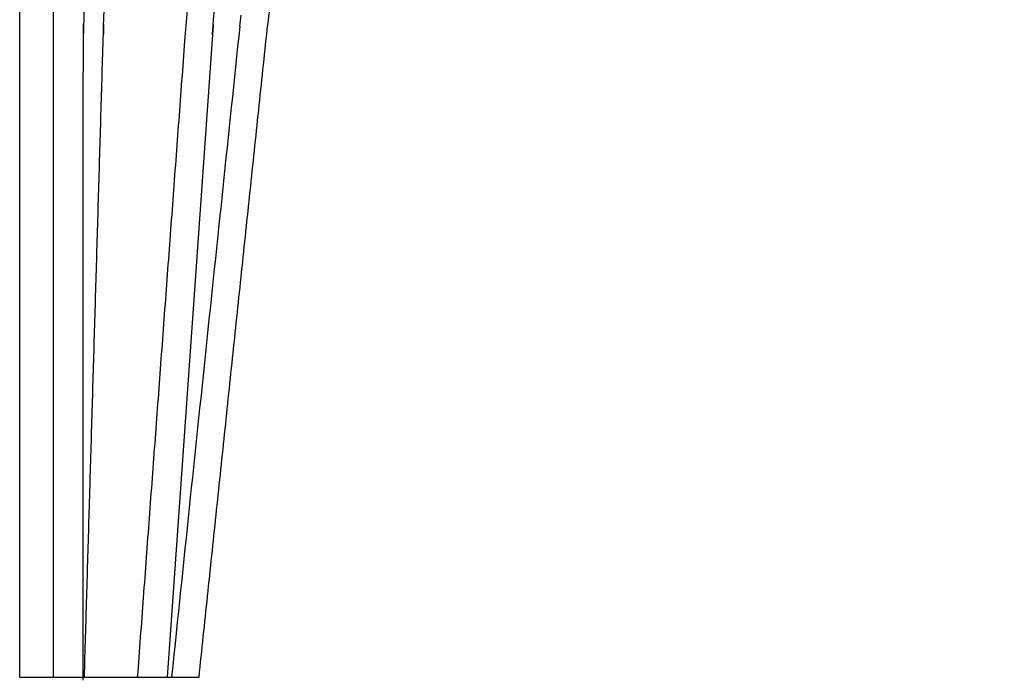
# Model space of a CAD drawing. Extents: x 24 to 444, y -55 to 242.
# Drawn here: x 147 to 202, y 132 to 168 of the extents above; entities that cross this region are included whole.
import ezdxf

# ---------------------------------------------------------------- set-up
doc = ezdxf.new("R2010")
doc.units = 0
doc.layers.add('MODULO', color=1, linetype='CONTINUOUS')

msp = doc.modelspace()

# ---------------------------------------------------------------- linework, layer by layer
at = {"layer": 'MODULO', "color": 34}
for p, q in [((157.9, 167.504), (155.395, 131.848)), ((147.201, 131.848), (157.159, 131.848))]:
    msp.add_line(p, q, dxfattribs=at)
for points, knots in [([(151.861, 168.094), (151.876, 168.697), (151.931, 169.902), (152.084, 171.699), (152.305, 173.484), (152.591, 175.253), (152.938, 177.005), (153.341, 178.737), (153.795, 180.447), (154.128, 181.573), (154.302, 182.131), (154.418, 182.503), (154.656, 183.244), (155.028, 184.345), (155.417, 185.436), (155.687, 186.156), (155.824, 186.514), (156.098, 187.231), (156.665, 188.651), (157.562, 190.737), (158.499, 192.78), (159.147, 194.113), (159.475, 194.773)], [0, 0, 0, 0, 0.062513, 0.125027, 0.18754, 0.250053, 0.312567, 0.37508, 0.437593, 0.500106, 0.500106, 0.500106, 0.541741, 0.583376, 0.625011, 0.666646, 0.666646, 0.666646, 0.749984, 0.833323, 0.916661, 1, 1, 1, 1]), ([(157.948, 168.091), (157.994, 168.691), (158.1, 169.889), (158.301, 171.676), (158.543, 173.452), (158.826, 175.212), (159.149, 176.955), (159.511, 178.678), (159.912, 180.379), (160.204, 181.499), (160.357, 182.055), (160.458, 182.425), (160.666, 183.161), (160.994, 184.256), (161.338, 185.34), (161.578, 186.055), (161.701, 186.411), (161.946, 187.124), (162.458, 188.536), (163.286, 190.61), (164.176, 192.641), (164.808, 193.967), (165.134, 194.623)], [0, 0, 0, 0, 0.062546, 0.125092, 0.187638, 0.250184, 0.31273, 0.375276, 0.437822, 0.500368, 0.500368, 0.500368, 0.541976, 0.583584, 0.625191, 0.666799, 0.666799, 0.666799, 0.750099, 0.8334, 0.9167, 1, 1, 1, 1]), ([(152.796, 181.109), (152.57, 180.309), (152.075, 178.421), (151.425, 175.321), (150.928, 171.731), (150.777, 169.303), (150.748, 168.086)], [0.5445921, 0.5445921, 0.5445921, 0.5445921, 0.625, 0.75, 0.875, 1, 1, 1, 1]), ([(150.733, 131.669), (150.734, 167.552), (150.735, 167.573), (150.735, 167.593), (150.737, 167.657), (150.739, 167.72), (150.74, 167.784), (150.742, 167.829), (150.743, 167.874), (150.744, 167.92), (150.745, 167.952), (150.746, 167.985), (150.746, 168.017), (150.747, 168.04), (150.748, 168.063), (150.748, 168.086)], [0, 0, 0, 0, 0.112, 0.112, 0.112, 0.455, 0.455, 0.455, 0.7, 0.7, 0.7, 0.875, 0.875, 0.875, 1, 1, 1, 1]), ([(151.846, 167.531), (151.847, 167.562), (151.848, 167.594), (151.849, 167.625), (151.85, 167.656), (151.85, 167.688), (151.851, 167.719), (151.852, 167.75), (151.853, 167.782), (151.854, 167.813), (151.855, 167.844), (151.856, 167.875), (151.856, 167.907), (151.857, 167.938), (151.858, 167.969), (151.859, 168.001), (151.86, 168.032), (151.861, 168.063), (151.861, 168.094)], [0, 0, 0, 0, 0.166668, 0.166668, 0.166668, 0.333336, 0.333336, 0.333336, 0.500003, 0.500003, 0.500003, 0.666669, 0.666669, 0.666669, 0.833335, 0.833335, 0.833335, 1, 1, 1, 1]), ([(151.861, 168.094), (151.861, 168.071), (151.86, 168.048), (151.86, 168.024), (151.859, 167.991), (151.858, 167.958), (151.857, 167.926), (151.856, 167.88), (151.855, 167.834), (151.853, 167.788), (151.851, 167.723), (151.85, 167.659), (151.848, 167.594), (151.847, 167.573), (151.847, 167.552), (151.846, 167.531)], [0, 0, 0, 0, 0.125, 0.125, 0.125, 0.3, 0.3, 0.3, 0.545, 0.545, 0.545, 0.888, 0.888, 0.888, 1, 1, 1, 1]), ([(159.421, 167.976), (158.792, 161.994), (157.555, 150.229), (156.319, 138.463), (155.637, 131.848)], [0, 0, 0, 0, 0.5, 0.9833918, 0.9833918, 0.9833918, 0.9833918]), ([(157.905, 167.5), (157.907, 167.533), (157.909, 167.566), (157.912, 167.599), (157.914, 167.632), (157.916, 167.665), (157.919, 167.697), (157.921, 167.73), (157.924, 167.763), (157.926, 167.796), (157.928, 167.829), (157.931, 167.862), (157.933, 167.894), (157.936, 167.927), (157.938, 167.96), (157.941, 167.993), (157.943, 168.026), (157.946, 168.058), (157.948, 168.091)], [0, 0, 0, 0, 0.166668, 0.166668, 0.166668, 0.333336, 0.333336, 0.333336, 0.500003, 0.500003, 0.500003, 0.66667, 0.66667, 0.66667, 0.833335, 0.833335, 0.833335, 1, 1, 1, 1]), ([(157.948, 168.091), (157.946, 168.067), (157.944, 168.042), (157.942, 168.017), (157.94, 167.983), (157.937, 167.949), (157.935, 167.914), (157.931, 167.866), (157.927, 167.818), (157.924, 167.769), (157.919, 167.702), (157.914, 167.634), (157.909, 167.567), (157.908, 167.545), (157.906, 167.523), (157.905, 167.5)], [0, 0, 0, 0, 0.125, 0.125, 0.125, 0.3, 0.3, 0.3, 0.545, 0.545, 0.545, 0.888, 0.888, 0.888, 1, 1, 1, 1])]:
    msp.add_open_spline(points, degree=3, knots=knots, dxfattribs=at)
for points, weights in [([(163.192, 192.948), (157.408, 181.313), (156.357, 167.168)], [0.859943340521, 0.879705864552, 0.960588954543]), ([(147.201, 167.976), (147.201, 190.049), (147.201, 190.049)], [0.960588954543, 0.728353568603, 1]), ([(149.051, 189.074), (149.051, 189.074), (149.051, 131.836)], [0.855220105492, 0.635423100129, 0.854872171268]), ([(160.943, 167.816), (163.119, 188.518), (183.934, 188.518)], [0.999397994315, 0.742921103097, 1]), ([(183.934, 188.518), (204.75, 188.518), (206.925, 167.816)], [1, 0.742921103097, 0.999397994315])]:
    msp.add_rational_spline(points, weights, degree=2, dxfattribs=at)
for points, degree in [([(159.421, 167.976), (159.442, 168.182), (159.466, 168.387), (159.493, 168.592)], 3), ([(147.201, 131.848), (147.201, 167.976)], 1), ([(150.748, 168.086), (150.746, 167.994), (150.741, 167.809), (150.736, 167.624), (150.733, 167.531)], 3), ([(150.793, 131.848), (151.846, 167.531)], 1), ([(150.793, 131.848), (151.846, 167.531)], 1), ([(150.793, 131.848), (151.846, 167.531)], 1), ([(150.793, 131.848), (151.846, 167.531)], 1), ([(157.159, 131.848), (160.943, 167.816)], 1), ([(156.357, 167.168), (153.732, 131.848)], 1)]:
    msp.add_open_spline(points, degree=degree, dxfattribs=at)

doc.saveas('drawing.dxf')
